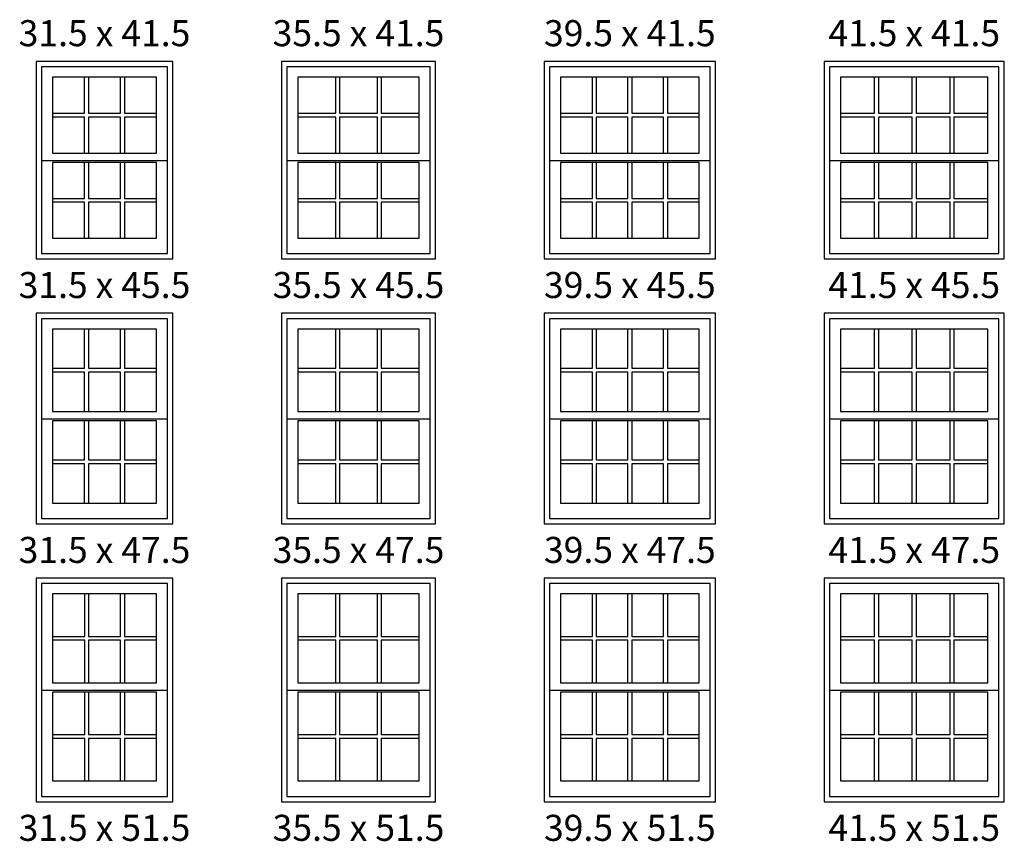
# Model space of a CAD drawing. Units: inches. Extents: x 7932 to 12656, y 234 to 8785.
# Drawn here: x 10273 to 12555, y 4711 to 6615 of the extents above; entities that cross this region are included whole.
import ezdxf

# ---------------------------------------------------------------- set-up
doc = ezdxf.new("R2010")
doc.units = ezdxf.units.IN
doc.header["$MEASUREMENT"] = 0
for name, color, linetype in [('ZP-ANNO-TEXT', 255, 'Continuous'), ('ZP-ELEV-FROS', 24, 'Continuous'), ('ZP-ELEV-GLAS-VISB', 175, 'Continuous'), ('ZP-ELEV-GRLT', 83, 'Continuous'), ('ZP-ELEV-SAOS', 52, 'Continuous')]:
    doc.layers.add(name, color=color, linetype=linetype)
doc.styles.get("Standard").update_dxf_attribs({"font": 'arial.ttf'})

# ---------------------------------------------------------------- blocks, each defined once
blk = doc.blocks.new('Elev AS DH HiG 41.5 ~ 45.5 T')
at = {"layer": 'ZP-ELEV-FROS', "flags": 128}
blk.add_lwpolyline([(41.5, 45.5), (0, 45.5), (0, 0), (41.5, 0)], close=True, dxfattribs=at)
at = {"layer": 'ZP-ELEV-GLAS-VISB', "flags": 128}
for points in [[(37.703, 41.8646), (3.797, 41.8646), (3.797, 24.40042), (37.703, 24.40042)], [(37.703, 22.25917), (3.797, 22.25917), (3.797, 4.795), (37.703, 4.795)]]:
    blk.add_lwpolyline(points, close=True, dxfattribs=at)
at = {"layer": 'ZP-ELEV-GRLT'}
for p, q in [((11.6165, 41.8646), (3.797, 41.8646)), ((3.797, 41.8646), (3.797, 33.57052)), ((11.6165, 33.57052), (11.6165, 41.8646)), ((20.312, 41.8646), (12.4925, 41.8646)), ((12.4925, 41.8646), (12.4925, 33.57052)), ((20.312, 33.57052), (20.312, 41.8646)), ((29.0075, 41.8646), (21.188, 41.8646)), ((21.188, 41.8646), (21.188, 33.57052)), ((29.0075, 33.57052), (29.0075, 41.8646)), ((37.703, 41.8646), (29.8835, 41.8646)), ((29.8835, 41.8646), (29.8835, 33.57052)), ((37.703, 33.57052), (37.703, 41.8646)), ((3.797, 33.57052), (11.6165, 33.57052)), ((11.6165, 32.69452), (3.797, 32.69452)), ((3.797, 32.69452), (3.797, 24.40042)), ((11.6165, 24.40042), (11.6165, 32.69452)), ((12.4925, 33.57052), (20.312, 33.57052)), ((20.312, 32.69452), (12.4925, 32.69452)), ((12.4925, 32.69452), (12.4925, 24.40042)), ((20.312, 24.40042), (20.312, 32.69452)), ((21.188, 33.57052), (29.0075, 33.57052)), ((29.0075, 32.69452), (21.188, 32.69452)), ((21.188, 32.69452), (21.188, 24.40042)), ((29.0075, 24.40042), (29.0075, 32.69452)), ((29.8835, 33.57052), (37.703, 33.57052)), ((37.703, 32.69452), (29.8835, 32.69452)), ((29.8835, 32.69452), (29.8835, 24.40042)), ((37.703, 24.40042), (37.703, 32.69452)), ((3.797, 24.40042), (11.6165, 24.40042)), ((12.4925, 24.40042), (20.312, 24.40042)), ((21.188, 24.40042), (29.0075, 24.40042)), ((29.8835, 24.40042), (37.703, 24.40042)), ((11.6165, 22.25917), (3.797, 22.25917)), ((3.797, 22.25917), (3.797, 13.96509)), ((11.6165, 13.96509), (11.6165, 22.25917)), ((20.312, 22.25917), (12.4925, 22.25917)), ((12.4925, 22.25917), (12.4925, 13.96509)), ((20.312, 13.96509), (20.312, 22.25917)), ((29.0075, 22.25917), (21.188, 22.25917)), ((21.188, 22.25917), (21.188, 13.96509)), ((29.0075, 13.96509), (29.0075, 22.25917)), ((37.703, 22.25917), (29.8835, 22.25917)), ((29.8835, 22.25917), (29.8835, 13.96509)), ((37.703, 13.96509), (37.703, 22.25917)), ((3.797, 13.96509), (11.6165, 13.96509)), ((12.4925, 13.96509), (20.312, 13.96509)), ((21.188, 13.96509), (29.0075, 13.96509)), ((29.8835, 13.96509), (37.703, 13.96509)), ((11.6165, 13.08909), (3.797, 13.08909)), ((3.797, 13.08909), (3.797, 4.795)), ((11.6165, 4.795), (11.6165, 13.08909)), ((20.312, 13.08909), (12.4925, 13.08909)), ((12.4925, 13.08909), (12.4925, 4.795)), ((20.312, 4.795), (20.312, 13.08909)), ((29.0075, 13.08909), (21.188, 13.08909)), ((21.188, 13.08909), (21.188, 4.795)), ((29.0075, 4.795), (29.0075, 13.08909)), ((37.703, 13.08909), (29.8835, 13.08909)), ((29.8835, 13.08909), (29.8835, 4.795)), ((37.703, 4.795), (37.703, 13.08909)), ((3.797, 4.795), (11.6165, 4.795)), ((12.4925, 4.795), (20.312, 4.795)), ((21.188, 4.795), (29.0075, 4.795)), ((29.8835, 4.795), (37.703, 4.795))]:
    blk.add_line(p, q, dxfattribs=at)
at = {"layer": 'ZP-ELEV-SAOS'}
blk.add_line((40.25, 22.60247), (1.25, 22.60247), dxfattribs=at)
at = {"layer": 'ZP-ELEV-SAOS', "flags": 128}
blk.add_lwpolyline([(40.25, 44.25), (1.25, 44.25), (1.25, 1.25), (40.25, 1.25)], close=True, dxfattribs=at)
blk = doc.blocks.new('Elev AS DH HiG 39.5 ~ 45.5 T')
at = {"layer": 'ZP-ELEV-FROS', "flags": 128}
blk.add_lwpolyline([(39.5, 45.5), (0, 45.5), (0, 0), (39.5, 0)], close=True, dxfattribs=at)
at = {"layer": 'ZP-ELEV-GLAS-VISB', "flags": 128}
for points in [[(35.7, 41.86), (3.8, 41.86), (3.8, 24.4), (35.7, 24.4)], [(35.7, 22.26), (3.8, 22.26), (3.8, 4.79), (35.7, 4.79)]]:
    blk.add_lwpolyline(points, close=True, dxfattribs=at)
at = {"layer": 'ZP-ELEV-GRLT'}
for p, q in [((11.12, 41.86), (3.8, 41.86)), ((3.8, 41.86), (3.8, 33.57)), ((11.12, 33.57), (11.12, 41.86)), ((19.31, 41.86), (11.99, 41.86)), ((11.99, 41.86), (11.99, 33.57)), ((19.31, 33.57), (19.31, 41.86)), ((27.51, 41.86), (20.19, 41.86)), ((20.19, 41.86), (20.19, 33.57)), ((27.51, 33.57), (27.51, 41.86)), ((35.7, 41.86), (28.38, 41.86)), ((28.38, 41.86), (28.38, 33.57)), ((35.7, 33.57), (35.7, 41.86)), ((3.8, 33.57), (11.12, 33.57)), ((11.12, 32.69), (3.8, 32.69)), ((3.8, 32.69), (3.8, 24.4)), ((11.12, 24.4), (11.12, 32.69)), ((11.99, 33.57), (19.31, 33.57)), ((19.31, 32.69), (11.99, 32.69)), ((11.99, 32.69), (11.99, 24.4)), ((19.31, 24.4), (19.31, 32.69)), ((20.19, 33.57), (27.51, 33.57)), ((27.51, 32.69), (20.19, 32.69)), ((20.19, 32.69), (20.19, 24.4)), ((27.51, 24.4), (27.51, 32.69)), ((28.38, 33.57), (35.7, 33.57)), ((35.7, 32.69), (28.38, 32.69)), ((28.38, 32.69), (28.38, 24.4)), ((35.7, 24.4), (35.7, 32.69)), ((3.8, 24.4), (11.12, 24.4)), ((11.99, 24.4), (19.31, 24.4)), ((20.19, 24.4), (27.51, 24.4)), ((28.38, 24.4), (35.7, 24.4)), ((11.12, 22.26), (3.8, 22.26)), ((3.8, 22.26), (3.8, 13.97)), ((11.12, 13.97), (11.12, 22.26)), ((19.31, 22.26), (11.99, 22.26)), ((11.99, 22.26), (11.99, 13.97)), ((19.31, 13.97), (19.31, 22.26)), ((27.51, 22.26), (20.19, 22.26)), ((20.19, 22.26), (20.19, 13.97)), ((27.51, 13.97), (27.51, 22.26)), ((35.7, 22.26), (28.38, 22.26)), ((28.38, 22.26), (28.38, 13.97)), ((35.7, 13.97), (35.7, 22.26)), ((3.8, 13.97), (11.12, 13.97)), ((11.99, 13.97), (19.31, 13.97)), ((20.19, 13.97), (27.51, 13.97)), ((28.38, 13.97), (35.7, 13.97)), ((11.12, 13.09), (3.8, 13.09)), ((3.8, 13.09), (3.8, 4.79)), ((11.12, 4.79), (11.12, 13.09)), ((19.31, 13.09), (11.99, 13.09)), ((11.99, 13.09), (11.99, 4.79)), ((19.31, 4.79), (19.31, 13.09)), ((27.51, 13.09), (20.19, 13.09)), ((20.19, 13.09), (20.19, 4.79)), ((27.51, 4.79), (27.51, 13.09)), ((35.7, 13.09), (28.38, 13.09)), ((28.38, 13.09), (28.38, 4.79)), ((35.7, 4.79), (35.7, 13.09)), ((3.8, 4.79), (11.12, 4.79)), ((11.99, 4.79), (19.31, 4.79)), ((20.19, 4.79), (27.51, 4.79)), ((28.38, 4.79), (35.7, 4.79))]:
    blk.add_line(p, q, dxfattribs=at)
at = {"layer": 'ZP-ELEV-SAOS'}
blk.add_line((38.25, 22.6), (1.25, 22.6), dxfattribs=at)
at = {"layer": 'ZP-ELEV-SAOS', "flags": 128}
blk.add_lwpolyline([(38.25, 44.25), (1.25, 44.25), (1.25, 1.25), (38.25, 1.25)], close=True, dxfattribs=at)
blk = doc.blocks.new('Elev AS DH HiG 35.5 ~ 45.5 T')
at = {"layer": 'ZP-ELEV-FROS', "flags": 128}
blk.add_lwpolyline([(35.5, 45.5), (0, 45.5), (0, 0), (35.5, 0)], close=True, dxfattribs=at)
at = {"layer": 'ZP-ELEV-GLAS-VISB', "flags": 128}
for points in [[(31.7, 41.86), (3.8, 41.86), (3.8, 24.4), (31.7, 24.4)], [(31.7, 22.26), (3.8, 22.26), (3.8, 4.79), (31.7, 4.79)]]:
    blk.add_lwpolyline(points, close=True, dxfattribs=at)
at = {"layer": 'ZP-ELEV-GRLT'}
for p, q in [((12.51, 41.86), (3.8, 41.86)), ((3.8, 41.86), (3.8, 33.57)), ((12.51, 33.57), (12.51, 41.86)), ((22.11, 41.86), (13.39, 41.86)), ((13.39, 41.86), (13.39, 33.57)), ((22.11, 33.57), (22.11, 41.86)), ((31.7, 41.86), (22.98, 41.86)), ((22.98, 41.86), (22.98, 33.57)), ((31.7, 33.57), (31.7, 41.86)), ((3.8, 33.57), (12.51, 33.57)), ((12.51, 32.69), (3.8, 32.69)), ((3.8, 32.69), (3.8, 24.4)), ((12.51, 24.4), (12.51, 32.69)), ((13.39, 33.57), (22.11, 33.57)), ((22.11, 32.69), (13.39, 32.69)), ((13.39, 32.69), (13.39, 24.4)), ((22.11, 24.4), (22.11, 32.69)), ((22.98, 33.57), (31.7, 33.57)), ((31.7, 32.69), (22.98, 32.69)), ((22.98, 32.69), (22.98, 24.4)), ((31.7, 24.4), (31.7, 32.69)), ((3.8, 24.4), (12.51, 24.4)), ((13.39, 24.4), (22.11, 24.4)), ((22.98, 24.4), (31.7, 24.4)), ((12.51, 22.26), (3.8, 22.26)), ((3.8, 22.26), (3.8, 13.97)), ((12.51, 13.97), (12.51, 22.26)), ((22.11, 22.26), (13.39, 22.26)), ((13.39, 22.26), (13.39, 13.97)), ((22.11, 13.97), (22.11, 22.26)), ((31.7, 22.26), (22.98, 22.26)), ((22.98, 22.26), (22.98, 13.97)), ((31.7, 13.97), (31.7, 22.26)), ((3.8, 13.97), (12.51, 13.97)), ((13.39, 13.97), (22.11, 13.97)), ((22.98, 13.97), (31.7, 13.97)), ((12.51, 13.09), (3.8, 13.09)), ((3.8, 13.09), (3.8, 4.79)), ((12.51, 4.79), (12.51, 13.09)), ((22.11, 13.09), (13.39, 13.09)), ((13.39, 13.09), (13.39, 4.79)), ((22.11, 4.79), (22.11, 13.09)), ((31.7, 13.09), (22.98, 13.09)), ((22.98, 13.09), (22.98, 4.79)), ((31.7, 4.79), (31.7, 13.09)), ((3.8, 4.79), (12.51, 4.79)), ((13.39, 4.79), (22.11, 4.79)), ((22.98, 4.79), (31.7, 4.79))]:
    blk.add_line(p, q, dxfattribs=at)
at = {"layer": 'ZP-ELEV-SAOS'}
blk.add_line((34.25, 22.6), (1.25, 22.6), dxfattribs=at)
at = {"layer": 'ZP-ELEV-SAOS', "flags": 128}
blk.add_lwpolyline([(34.25, 44.25), (1.25, 44.25), (1.25, 1.25), (34.25, 1.25)], close=True, dxfattribs=at)
blk = doc.blocks.new('Elev AS DH HiG 31.5 ~ 45.5 T')
at = {"layer": 'ZP-ELEV-FROS', "flags": 128}
blk.add_lwpolyline([(31.5, 45.5), (0, 45.5), (0, 0), (31.5, 0)], close=True, dxfattribs=at)
at = {"layer": 'ZP-ELEV-GLAS-VISB', "flags": 128}
for points in [[(27.7, 41.86), (3.8, 41.86), (3.8, 24.4), (27.7, 24.4)], [(27.7, 22.26), (3.8, 22.26), (3.8, 4.79), (27.7, 4.79)]]:
    blk.add_lwpolyline(points, close=True, dxfattribs=at)
at = {"layer": 'ZP-ELEV-GRLT'}
for p, q in [((11.18, 41.86), (3.8, 41.86)), ((3.8, 41.86), (3.8, 33.57)), ((11.18, 33.57), (11.18, 41.86)), ((19.44, 41.86), (12.06, 41.86)), ((12.06, 41.86), (12.06, 33.57)), ((19.44, 33.57), (19.44, 41.86)), ((27.7, 41.86), (20.32, 41.86)), ((20.32, 41.86), (20.32, 33.57)), ((27.7, 33.57), (27.7, 41.86)), ((3.8, 33.57), (11.18, 33.57)), ((11.18, 32.69), (3.8, 32.69)), ((3.8, 32.69), (3.8, 24.4)), ((11.18, 24.4), (11.18, 32.69)), ((12.06, 33.57), (19.44, 33.57)), ((19.44, 32.69), (12.06, 32.69)), ((12.06, 32.69), (12.06, 24.4)), ((19.44, 24.4), (19.44, 32.69)), ((20.32, 33.57), (27.7, 33.57)), ((27.7, 32.69), (20.32, 32.69)), ((20.32, 32.69), (20.32, 24.4)), ((27.7, 24.4), (27.7, 32.69)), ((3.8, 24.4), (11.18, 24.4)), ((12.06, 24.4), (19.44, 24.4)), ((20.32, 24.4), (27.7, 24.4)), ((11.18, 22.26), (3.8, 22.26)), ((3.8, 22.26), (3.8, 13.97)), ((11.18, 13.97), (11.18, 22.26)), ((19.44, 22.26), (12.06, 22.26)), ((12.06, 22.26), (12.06, 13.97)), ((19.44, 13.97), (19.44, 22.26)), ((27.7, 22.26), (20.32, 22.26)), ((20.32, 22.26), (20.32, 13.97)), ((27.7, 13.97), (27.7, 22.26)), ((3.8, 13.97), (11.18, 13.97)), ((12.06, 13.97), (19.44, 13.97)), ((20.32, 13.97), (27.7, 13.97)), ((11.18, 13.09), (3.8, 13.09)), ((3.8, 13.09), (3.8, 4.79)), ((11.18, 4.79), (11.18, 13.09)), ((19.44, 13.09), (12.06, 13.09)), ((12.06, 13.09), (12.06, 4.79)), ((19.44, 4.79), (19.44, 13.09)), ((27.7, 13.09), (20.32, 13.09)), ((20.32, 13.09), (20.32, 4.79)), ((27.7, 4.79), (27.7, 13.09)), ((3.8, 4.79), (11.18, 4.79)), ((12.06, 4.79), (19.44, 4.79)), ((20.32, 4.79), (27.7, 4.79))]:
    blk.add_line(p, q, dxfattribs=at)
at = {"layer": 'ZP-ELEV-SAOS'}
blk.add_line((30.25, 22.6), (1.25, 22.6), dxfattribs=at)
at = {"layer": 'ZP-ELEV-SAOS', "flags": 128}
blk.add_lwpolyline([(30.25, 44.25), (1.25, 44.25), (1.25, 1.25), (30.25, 1.25)], close=True, dxfattribs=at)
blk = doc.blocks.new('Elev AS DH HiG 31.5 ~ 47.5 T')
at = {"layer": 'ZP-ELEV-FROS', "flags": 128}
blk.add_lwpolyline([(31.5, 48.5), (0, 48.5), (0, 0), (31.5, 0)], close=True, dxfattribs=at)
at = {"layer": 'ZP-ELEV-GLAS-VISB', "flags": 128}
for points in [[(27.7, 44.86), (3.8, 44.86), (3.8, 25.9), (27.7, 25.9)], [(27.7, 23.76), (3.8, 23.76), (3.8, 4.79), (27.7, 4.79)]]:
    blk.add_lwpolyline(points, close=True, dxfattribs=at)
at = {"layer": 'ZP-ELEV-GRLT'}
for p, q in [((11.18, 44.86), (3.8, 44.86)), ((3.8, 44.86), (3.8, 35.82)), ((11.18, 35.82), (11.18, 44.86)), ((19.44, 44.86), (12.06, 44.86)), ((12.06, 44.86), (12.06, 35.82)), ((19.44, 35.82), (19.44, 44.86)), ((27.7, 44.86), (20.32, 44.86)), ((20.32, 44.86), (20.32, 35.82)), ((27.7, 35.82), (27.7, 44.86)), ((3.8, 35.82), (11.18, 35.82)), ((11.18, 34.94), (3.8, 34.94)), ((3.8, 34.94), (3.8, 25.9)), ((11.18, 25.9), (11.18, 34.94)), ((12.06, 35.82), (19.44, 35.82)), ((19.44, 34.94), (12.06, 34.94)), ((12.06, 34.94), (12.06, 25.9)), ((19.44, 25.9), (19.44, 34.94)), ((20.32, 35.82), (27.7, 35.82)), ((27.7, 34.94), (20.32, 34.94)), ((20.32, 34.94), (20.32, 25.9)), ((27.7, 25.9), (27.7, 34.94)), ((3.8, 25.9), (11.18, 25.9)), ((12.06, 25.9), (19.44, 25.9)), ((20.32, 25.9), (27.7, 25.9)), ((11.18, 23.76), (3.8, 23.76)), ((3.8, 23.76), (3.8, 14.72)), ((11.18, 14.72), (11.18, 23.76)), ((19.44, 23.76), (12.06, 23.76)), ((12.06, 23.76), (12.06, 14.72)), ((19.44, 14.72), (19.44, 23.76)), ((27.7, 23.76), (20.32, 23.76)), ((20.32, 23.76), (20.32, 14.72)), ((27.7, 14.72), (27.7, 23.76)), ((3.8, 14.72), (11.18, 14.72)), ((11.18, 13.84), (3.8, 13.84)), ((3.8, 13.84), (3.8, 4.79)), ((11.18, 4.79), (11.18, 13.84)), ((12.06, 14.72), (19.44, 14.72)), ((19.44, 13.84), (12.06, 13.84)), ((12.06, 13.84), (12.06, 4.79)), ((19.44, 4.79), (19.44, 13.84)), ((20.32, 14.72), (27.7, 14.72)), ((27.7, 13.84), (20.32, 13.84)), ((20.32, 13.84), (20.32, 4.79)), ((27.7, 4.79), (27.7, 13.84)), ((3.8, 4.79), (11.18, 4.79)), ((12.06, 4.79), (19.44, 4.79)), ((20.32, 4.79), (27.7, 4.79))]:
    blk.add_line(p, q, dxfattribs=at)
at = {"layer": 'ZP-ELEV-SAOS'}
blk.add_line((30.25, 24.1), (1.25, 24.1), dxfattribs=at)
at = {"layer": 'ZP-ELEV-SAOS', "flags": 128}
blk.add_lwpolyline([(30.25, 47.25), (1.25, 47.25), (1.25, 1.25), (30.25, 1.25)], close=True, dxfattribs=at)
blk = doc.blocks.new('Elev AS DH HiG 35.5 ~ 47.5 T')
at = {"layer": 'ZP-ELEV-FROS', "flags": 128}
blk.add_lwpolyline([(35.5, 48.5), (0, 48.5), (0, 0), (35.5, 0)], close=True, dxfattribs=at)
at = {"layer": 'ZP-ELEV-GLAS-VISB', "flags": 128}
for points in [[(31.7, 44.86), (3.8, 44.86), (3.8, 25.9), (31.7, 25.9)], [(31.7, 23.76), (3.8, 23.76), (3.8, 4.79), (31.7, 4.79)]]:
    blk.add_lwpolyline(points, close=True, dxfattribs=at)
at = {"layer": 'ZP-ELEV-GRLT'}
for p, q in [((12.51, 44.86), (3.8, 44.86)), ((3.8, 44.86), (3.8, 35.82)), ((12.51, 35.82), (12.51, 44.86)), ((22.11, 44.86), (13.39, 44.86)), ((13.39, 44.86), (13.39, 35.82)), ((22.11, 35.82), (22.11, 44.86)), ((31.7, 44.86), (22.98, 44.86)), ((22.98, 44.86), (22.98, 35.82)), ((31.7, 35.82), (31.7, 44.86)), ((3.8, 35.82), (12.51, 35.82)), ((12.51, 34.94), (3.8, 34.94)), ((3.8, 34.94), (3.8, 25.9)), ((12.51, 25.9), (12.51, 34.94)), ((13.39, 35.82), (22.11, 35.82)), ((22.11, 34.94), (13.39, 34.94)), ((13.39, 34.94), (13.39, 25.9)), ((22.11, 25.9), (22.11, 34.94)), ((22.98, 35.82), (31.7, 35.82)), ((31.7, 34.94), (22.98, 34.94)), ((22.98, 34.94), (22.98, 25.9)), ((31.7, 25.9), (31.7, 34.94)), ((3.8, 25.9), (12.51, 25.9)), ((13.39, 25.9), (22.11, 25.9)), ((22.98, 25.9), (31.7, 25.9)), ((12.51, 23.76), (3.8, 23.76)), ((3.8, 23.76), (3.8, 14.72)), ((12.51, 14.72), (12.51, 23.76)), ((22.11, 23.76), (13.39, 23.76)), ((13.39, 23.76), (13.39, 14.72)), ((22.11, 14.72), (22.11, 23.76)), ((31.7, 23.76), (22.98, 23.76)), ((22.98, 23.76), (22.98, 14.72)), ((31.7, 14.72), (31.7, 23.76)), ((3.8, 14.72), (12.51, 14.72)), ((12.51, 13.84), (3.8, 13.84)), ((3.8, 13.84), (3.8, 4.79)), ((12.51, 4.79), (12.51, 13.84)), ((13.39, 14.72), (22.11, 14.72)), ((22.11, 13.84), (13.39, 13.84)), ((13.39, 13.84), (13.39, 4.79)), ((22.11, 4.79), (22.11, 13.84)), ((22.98, 14.72), (31.7, 14.72)), ((31.7, 13.84), (22.98, 13.84)), ((22.98, 13.84), (22.98, 4.79)), ((31.7, 4.79), (31.7, 13.84)), ((3.8, 4.79), (12.51, 4.79)), ((13.39, 4.79), (22.11, 4.79)), ((22.98, 4.79), (31.7, 4.79))]:
    blk.add_line(p, q, dxfattribs=at)
at = {"layer": 'ZP-ELEV-SAOS'}
blk.add_line((34.25, 24.1), (1.25, 24.1), dxfattribs=at)
at = {"layer": 'ZP-ELEV-SAOS', "flags": 128}
blk.add_lwpolyline([(34.25, 47.25), (1.25, 47.25), (1.25, 1.25), (34.25, 1.25)], close=True, dxfattribs=at)
blk = doc.blocks.new('Elev AS DH HiG 39.5 ~ 47.5 T')
at = {"layer": 'ZP-ELEV-FROS', "flags": 128}
blk.add_lwpolyline([(39.5, 48.5), (0, 48.5), (0, 0), (39.5, 0)], close=True, dxfattribs=at)
at = {"layer": 'ZP-ELEV-GLAS-VISB', "flags": 128}
for points in [[(35.7, 44.86), (3.8, 44.86), (3.8, 25.9), (35.7, 25.9)], [(35.7, 23.76), (3.8, 23.76), (3.8, 4.79), (35.7, 4.79)]]:
    blk.add_lwpolyline(points, close=True, dxfattribs=at)
at = {"layer": 'ZP-ELEV-GRLT'}
for p, q in [((11.12, 44.86), (3.8, 44.86)), ((3.8, 44.86), (3.8, 35.82)), ((11.12, 35.82), (11.12, 44.86)), ((19.31, 44.86), (11.99, 44.86)), ((11.99, 44.86), (11.99, 35.82)), ((19.31, 35.82), (19.31, 44.86)), ((27.51, 44.86), (20.19, 44.86)), ((20.19, 44.86), (20.19, 35.82)), ((27.51, 35.82), (27.51, 44.86)), ((35.7, 44.86), (28.38, 44.86)), ((28.38, 44.86), (28.38, 35.82)), ((35.7, 35.82), (35.7, 44.86)), ((3.8, 35.82), (11.12, 35.82)), ((11.12, 34.94), (3.8, 34.94)), ((3.8, 34.94), (3.8, 25.9)), ((11.12, 25.9), (11.12, 34.94)), ((11.99, 35.82), (19.31, 35.82)), ((19.31, 34.94), (11.99, 34.94)), ((11.99, 34.94), (11.99, 25.9)), ((19.31, 25.9), (19.31, 34.94)), ((20.19, 35.82), (27.51, 35.82)), ((27.51, 34.94), (20.19, 34.94)), ((20.19, 34.94), (20.19, 25.9)), ((27.51, 25.9), (27.51, 34.94)), ((28.38, 35.82), (35.7, 35.82)), ((35.7, 34.94), (28.38, 34.94)), ((28.38, 34.94), (28.38, 25.9)), ((35.7, 25.9), (35.7, 34.94)), ((3.8, 25.9), (11.12, 25.9)), ((11.99, 25.9), (19.31, 25.9)), ((20.19, 25.9), (27.51, 25.9)), ((28.38, 25.9), (35.7, 25.9)), ((11.12, 23.76), (3.8, 23.76)), ((3.8, 23.76), (3.8, 14.72)), ((11.12, 14.72), (11.12, 23.76)), ((19.31, 23.76), (11.99, 23.76)), ((11.99, 23.76), (11.99, 14.72)), ((19.31, 14.72), (19.31, 23.76)), ((27.51, 23.76), (20.19, 23.76)), ((20.19, 23.76), (20.19, 14.72)), ((27.51, 14.72), (27.51, 23.76)), ((35.7, 23.76), (28.38, 23.76)), ((28.38, 23.76), (28.38, 14.72)), ((35.7, 14.72), (35.7, 23.76)), ((3.8, 14.72), (11.12, 14.72)), ((11.12, 13.84), (3.8, 13.84)), ((3.8, 13.84), (3.8, 4.79)), ((11.12, 4.79), (11.12, 13.84)), ((11.99, 14.72), (19.31, 14.72)), ((19.31, 13.84), (11.99, 13.84)), ((11.99, 13.84), (11.99, 4.79)), ((19.31, 4.79), (19.31, 13.84)), ((20.19, 14.72), (27.51, 14.72)), ((27.51, 13.84), (20.19, 13.84)), ((20.19, 13.84), (20.19, 4.79)), ((27.51, 4.79), (27.51, 13.84)), ((28.38, 14.72), (35.7, 14.72)), ((35.7, 13.84), (28.38, 13.84)), ((28.38, 13.84), (28.38, 4.79)), ((35.7, 4.79), (35.7, 13.84)), ((3.8, 4.79), (11.12, 4.79)), ((11.99, 4.79), (19.31, 4.79)), ((20.19, 4.79), (27.51, 4.79)), ((28.38, 4.79), (35.7, 4.79))]:
    blk.add_line(p, q, dxfattribs=at)
at = {"layer": 'ZP-ELEV-SAOS'}
blk.add_line((38.25, 24.1), (1.25, 24.1), dxfattribs=at)
at = {"layer": 'ZP-ELEV-SAOS', "flags": 128}
blk.add_lwpolyline([(38.25, 47.25), (1.25, 47.25), (1.25, 1.25), (38.25, 1.25)], close=True, dxfattribs=at)
blk = doc.blocks.new('Elev AS DH HiG 41.5 ~ 47.5 T')
at = {"layer": 'ZP-ELEV-FROS', "flags": 128}
blk.add_lwpolyline([(41.5, 48.5), (0, 48.5), (0, 0), (41.5, 0)], close=True, dxfattribs=at)
at = {"layer": 'ZP-ELEV-GLAS-VISB', "flags": 128}
for points in [[(37.703, 44.8646), (3.797, 44.8646), (3.797, 25.90042), (37.703, 25.90042)], [(37.703, 23.75917), (3.797, 23.75917), (3.797, 4.795), (37.703, 4.795)]]:
    blk.add_lwpolyline(points, close=True, dxfattribs=at)
at = {"layer": 'ZP-ELEV-GRLT'}
for p, q in [((11.6165, 44.8646), (3.797, 44.8646)), ((3.797, 44.8646), (3.797, 35.82052)), ((11.6165, 35.82052), (11.6165, 44.8646)), ((20.312, 44.8646), (12.4925, 44.8646)), ((12.4925, 44.8646), (12.4925, 35.82052)), ((20.312, 35.82052), (20.312, 44.8646)), ((29.0075, 44.8646), (21.188, 44.8646)), ((21.188, 44.8646), (21.188, 35.82052)), ((29.0075, 35.82052), (29.0075, 44.8646)), ((37.703, 44.8646), (29.8835, 44.8646)), ((29.8835, 44.8646), (29.8835, 35.82052)), ((37.703, 35.82052), (37.703, 44.8646)), ((3.797, 35.82052), (11.6165, 35.82052)), ((11.6165, 34.94452), (3.797, 34.94452)), ((3.797, 34.94452), (3.797, 25.90042)), ((11.6165, 25.90042), (11.6165, 34.94452)), ((12.4925, 35.82052), (20.312, 35.82052)), ((20.312, 34.94452), (12.4925, 34.94452)), ((12.4925, 34.94452), (12.4925, 25.90042)), ((20.312, 25.90042), (20.312, 34.94452)), ((21.188, 35.82052), (29.0075, 35.82052)), ((29.0075, 34.94452), (21.188, 34.94452)), ((21.188, 34.94452), (21.188, 25.90042)), ((29.0075, 25.90042), (29.0075, 34.94452)), ((29.8835, 35.82052), (37.703, 35.82052)), ((37.703, 34.94452), (29.8835, 34.94452)), ((29.8835, 34.94452), (29.8835, 25.90042)), ((37.703, 25.90042), (37.703, 34.94452)), ((3.797, 25.90042), (11.6165, 25.90042)), ((12.4925, 25.90042), (20.312, 25.90042)), ((21.188, 25.90042), (29.0075, 25.90042)), ((29.8835, 25.90042), (37.703, 25.90042)), ((11.6165, 23.75917), (3.797, 23.75917)), ((3.797, 23.75917), (3.797, 14.71509)), ((11.6165, 14.71509), (11.6165, 23.75917)), ((20.312, 23.75917), (12.4925, 23.75917)), ((12.4925, 23.75917), (12.4925, 14.71509)), ((20.312, 14.71509), (20.312, 23.75917)), ((29.0075, 23.75917), (21.188, 23.75917)), ((21.188, 23.75917), (21.188, 14.71509)), ((29.0075, 14.71509), (29.0075, 23.75917)), ((37.703, 23.75917), (29.8835, 23.75917)), ((29.8835, 23.75917), (29.8835, 14.71509)), ((37.703, 14.71509), (37.703, 23.75917)), ((3.797, 14.71509), (11.6165, 14.71509)), ((11.6165, 13.83909), (3.797, 13.83909)), ((3.797, 13.83909), (3.797, 4.795)), ((11.6165, 4.795), (11.6165, 13.83909)), ((12.4925, 14.71509), (20.312, 14.71509)), ((20.312, 13.83909), (12.4925, 13.83909)), ((12.4925, 13.83909), (12.4925, 4.795)), ((20.312, 4.795), (20.312, 13.83909)), ((21.188, 14.71509), (29.0075, 14.71509)), ((29.0075, 13.83909), (21.188, 13.83909)), ((21.188, 13.83909), (21.188, 4.795)), ((29.0075, 4.795), (29.0075, 13.83909)), ((29.8835, 14.71509), (37.703, 14.71509)), ((37.703, 13.83909), (29.8835, 13.83909)), ((29.8835, 13.83909), (29.8835, 4.795)), ((37.703, 4.795), (37.703, 13.83909)), ((3.797, 4.795), (11.6165, 4.795)), ((12.4925, 4.795), (20.312, 4.795)), ((21.188, 4.795), (29.0075, 4.795)), ((29.8835, 4.795), (37.703, 4.795))]:
    blk.add_line(p, q, dxfattribs=at)
at = {"layer": 'ZP-ELEV-SAOS'}
blk.add_line((40.25, 24.10247), (1.25, 24.10247), dxfattribs=at)
at = {"layer": 'ZP-ELEV-SAOS', "flags": 128}
blk.add_lwpolyline([(40.25, 47.25), (1.25, 47.25), (1.25, 1.25), (40.25, 1.25)], close=True, dxfattribs=at)
blk = doc.blocks.new('Elev AS DH HiG 41.5 ~ 51.5 T')
at = {"layer": 'ZP-ELEV-FROS', "flags": 128}
blk.add_lwpolyline([(41.5, 51.5), (0, 51.5), (0, 0), (41.5, 0)], close=True, dxfattribs=at)
at = {"layer": 'ZP-ELEV-GLAS-VISB', "flags": 128}
for points in [[(37.703, 47.8646), (3.797, 47.8646), (3.797, 27.40042), (37.703, 27.40042)], [(37.703, 25.25917), (3.797, 25.25917), (3.797, 4.795), (37.703, 4.795)]]:
    blk.add_lwpolyline(points, close=True, dxfattribs=at)
at = {"layer": 'ZP-ELEV-GRLT'}
for p, q in [((11.6165, 47.8646), (3.797, 47.8646)), ((3.797, 47.8646), (3.797, 38.07052)), ((11.6165, 38.07052), (11.6165, 47.8646)), ((20.312, 47.8646), (12.4925, 47.8646)), ((12.4925, 47.8646), (12.4925, 38.07052)), ((20.312, 38.07052), (20.312, 47.8646)), ((29.0075, 47.8646), (21.188, 47.8646)), ((21.188, 47.8646), (21.188, 38.07052)), ((29.0075, 38.07052), (29.0075, 47.8646)), ((37.703, 47.8646), (29.8835, 47.8646)), ((29.8835, 47.8646), (29.8835, 38.07052)), ((37.703, 38.07052), (37.703, 47.8646)), ((3.797, 38.07052), (11.6165, 38.07052)), ((11.6165, 37.19452), (3.797, 37.19452)), ((3.797, 37.19452), (3.797, 27.40042)), ((11.6165, 27.40042), (11.6165, 37.19452)), ((12.4925, 38.07052), (20.312, 38.07052)), ((20.312, 37.19452), (12.4925, 37.19452)), ((12.4925, 37.19452), (12.4925, 27.40042)), ((20.312, 27.40042), (20.312, 37.19452)), ((21.188, 38.07052), (29.0075, 38.07052)), ((29.0075, 37.19452), (21.188, 37.19452)), ((21.188, 37.19452), (21.188, 27.40042)), ((29.0075, 27.40042), (29.0075, 37.19452)), ((29.8835, 38.07052), (37.703, 38.07052)), ((37.703, 37.19452), (29.8835, 37.19452)), ((29.8835, 37.19452), (29.8835, 27.40042)), ((37.703, 27.40042), (37.703, 37.19452)), ((3.797, 27.40042), (11.6165, 27.40042)), ((12.4925, 27.40042), (20.312, 27.40042)), ((21.188, 27.40042), (29.0075, 27.40042)), ((29.8835, 27.40042), (37.703, 27.40042)), ((11.6165, 25.25917), (3.797, 25.25917)), ((3.797, 25.25917), (3.797, 15.46509)), ((11.6165, 15.46509), (11.6165, 25.25917)), ((20.312, 25.25917), (12.4925, 25.25917)), ((12.4925, 25.25917), (12.4925, 15.46509)), ((20.312, 15.46509), (20.312, 25.25917)), ((29.0075, 25.25917), (21.188, 25.25917)), ((21.188, 25.25917), (21.188, 15.46509)), ((29.0075, 15.46509), (29.0075, 25.25917)), ((37.703, 25.25917), (29.8835, 25.25917)), ((29.8835, 25.25917), (29.8835, 15.46509)), ((37.703, 15.46509), (37.703, 25.25917)), ((3.797, 15.46509), (11.6165, 15.46509)), ((11.6165, 14.58909), (3.797, 14.58909)), ((3.797, 14.58909), (3.797, 4.795)), ((11.6165, 4.795), (11.6165, 14.58909)), ((12.4925, 15.46509), (20.312, 15.46509)), ((20.312, 14.58909), (12.4925, 14.58909)), ((12.4925, 14.58909), (12.4925, 4.795)), ((20.312, 4.795), (20.312, 14.58909)), ((21.188, 15.46509), (29.0075, 15.46509)), ((29.0075, 14.58909), (21.188, 14.58909)), ((21.188, 14.58909), (21.188, 4.795)), ((29.0075, 4.795), (29.0075, 14.58909)), ((29.8835, 15.46509), (37.703, 15.46509)), ((37.703, 14.58909), (29.8835, 14.58909)), ((29.8835, 14.58909), (29.8835, 4.795)), ((37.703, 4.795), (37.703, 14.58909)), ((3.797, 4.795), (11.6165, 4.795)), ((12.4925, 4.795), (20.312, 4.795)), ((21.188, 4.795), (29.0075, 4.795)), ((29.8835, 4.795), (37.703, 4.795))]:
    blk.add_line(p, q, dxfattribs=at)
at = {"layer": 'ZP-ELEV-SAOS'}
blk.add_line((40.25, 25.60247), (1.25, 25.60247), dxfattribs=at)
at = {"layer": 'ZP-ELEV-SAOS', "flags": 128}
blk.add_lwpolyline([(40.25, 50.25), (1.25, 50.25), (1.25, 1.25), (40.25, 1.25)], close=True, dxfattribs=at)
blk = doc.blocks.new('Elev AS DH HiG 39.5 ~ 51.5 T')
at = {"layer": 'ZP-ELEV-FROS', "flags": 128}
blk.add_lwpolyline([(39.5, 51.5), (0, 51.5), (0, 0), (39.5, 0)], close=True, dxfattribs=at)
at = {"layer": 'ZP-ELEV-GLAS-VISB', "flags": 128}
for points in [[(35.7, 47.86), (3.8, 47.86), (3.8, 27.4), (35.7, 27.4)], [(35.7, 25.26), (3.8, 25.26), (3.8, 4.8), (35.7, 4.8)]]:
    blk.add_lwpolyline(points, close=True, dxfattribs=at)
at = {"layer": 'ZP-ELEV-GRLT'}
for p, q in [((11.12, 47.86), (3.8, 47.86)), ((3.8, 47.86), (3.8, 38.07)), ((11.12, 38.07), (11.12, 47.86)), ((19.31, 47.86), (11.99, 47.86)), ((11.99, 47.86), (11.99, 38.07)), ((19.31, 38.07), (19.31, 47.86)), ((27.51, 47.86), (20.19, 47.86)), ((20.19, 47.86), (20.19, 38.07)), ((27.51, 38.07), (27.51, 47.86)), ((35.7, 47.86), (28.38, 47.86)), ((28.38, 47.86), (28.38, 38.07)), ((35.7, 38.07), (35.7, 47.86)), ((3.8, 38.07), (11.12, 38.07)), ((11.12, 37.19), (3.8, 37.19)), ((3.8, 37.19), (3.8, 27.4)), ((11.12, 27.4), (11.12, 37.19)), ((11.99, 38.07), (19.31, 38.07)), ((19.31, 37.19), (11.99, 37.19)), ((11.99, 37.19), (11.99, 27.4)), ((19.31, 27.4), (19.31, 37.19)), ((20.19, 38.07), (27.51, 38.07)), ((27.51, 37.19), (20.19, 37.19)), ((20.19, 37.19), (20.19, 27.4)), ((27.51, 27.4), (27.51, 37.19)), ((28.38, 38.07), (35.7, 38.07)), ((35.7, 37.19), (28.38, 37.19)), ((28.38, 37.19), (28.38, 27.4)), ((35.7, 27.4), (35.7, 37.19)), ((3.8, 27.4), (11.12, 27.4)), ((11.99, 27.4), (19.31, 27.4)), ((20.19, 27.4), (27.51, 27.4)), ((28.38, 27.4), (35.7, 27.4)), ((11.12, 25.26), (3.8, 25.26)), ((3.8, 25.26), (3.8, 15.47)), ((11.12, 15.47), (11.12, 25.26)), ((19.31, 25.26), (11.99, 25.26)), ((11.99, 25.26), (11.99, 15.47)), ((19.31, 15.47), (19.31, 25.26)), ((27.51, 25.26), (20.19, 25.26)), ((20.19, 25.26), (20.19, 15.47)), ((27.51, 15.47), (27.51, 25.26)), ((35.7, 25.26), (28.38, 25.26)), ((28.38, 25.26), (28.38, 15.47)), ((35.7, 15.47), (35.7, 25.26)), ((3.8, 15.47), (11.12, 15.47)), ((11.12, 14.59), (3.8, 14.59)), ((3.8, 14.59), (3.8, 4.8)), ((11.12, 4.8), (11.12, 14.59)), ((11.99, 15.47), (19.31, 15.47)), ((19.31, 14.59), (11.99, 14.59)), ((11.99, 14.59), (11.99, 4.8)), ((19.31, 4.8), (19.31, 14.59)), ((20.19, 15.47), (27.51, 15.47)), ((27.51, 14.59), (20.19, 14.59)), ((20.19, 14.59), (20.19, 4.8)), ((27.51, 4.8), (27.51, 14.59)), ((28.38, 15.47), (35.7, 15.47)), ((35.7, 14.59), (28.38, 14.59)), ((28.38, 14.59), (28.38, 4.8)), ((35.7, 4.8), (35.7, 14.59)), ((3.8, 4.8), (11.12, 4.8)), ((11.99, 4.8), (19.31, 4.8)), ((20.19, 4.8), (27.51, 4.8)), ((28.38, 4.8), (35.7, 4.8))]:
    blk.add_line(p, q, dxfattribs=at)
at = {"layer": 'ZP-ELEV-SAOS'}
blk.add_line((38.25, 25.6), (1.25, 25.6), dxfattribs=at)
at = {"layer": 'ZP-ELEV-SAOS', "flags": 128}
blk.add_lwpolyline([(38.25, 50.25), (1.25, 50.25), (1.25, 1.25), (38.25, 1.25)], close=True, dxfattribs=at)
blk = doc.blocks.new('Elev AS DH HiG 35.5 ~ 51.5 T')
at = {"layer": 'ZP-ELEV-FROS', "flags": 128}
blk.add_lwpolyline([(35.5, 51.5), (0, 51.5), (0, 0), (35.5, 0)], close=True, dxfattribs=at)
at = {"layer": 'ZP-ELEV-GLAS-VISB', "flags": 128}
for points in [[(31.7, 47.86), (3.8, 47.86), (3.8, 27.4), (31.7, 27.4)], [(31.7, 25.26), (3.8, 25.26), (3.8, 4.8), (31.7, 4.8)]]:
    blk.add_lwpolyline(points, close=True, dxfattribs=at)
at = {"layer": 'ZP-ELEV-GRLT'}
for p, q in [((12.51, 47.86), (3.8, 47.86)), ((3.8, 47.86), (3.8, 38.07)), ((12.51, 38.07), (12.51, 47.86)), ((22.11, 47.86), (13.39, 47.86)), ((13.39, 47.86), (13.39, 38.07)), ((22.11, 38.07), (22.11, 47.86)), ((31.7, 47.86), (22.98, 47.86)), ((22.98, 47.86), (22.98, 38.07)), ((31.7, 38.07), (31.7, 47.86)), ((3.8, 38.07), (12.51, 38.07)), ((12.51, 37.19), (3.8, 37.19)), ((3.8, 37.19), (3.8, 27.4)), ((12.51, 27.4), (12.51, 37.19)), ((13.39, 38.07), (22.11, 38.07)), ((22.11, 37.19), (13.39, 37.19)), ((13.39, 37.19), (13.39, 27.4)), ((22.11, 27.4), (22.11, 37.19)), ((22.98, 38.07), (31.7, 38.07)), ((31.7, 37.19), (22.98, 37.19)), ((22.98, 37.19), (22.98, 27.4)), ((31.7, 27.4), (31.7, 37.19)), ((3.8, 27.4), (12.51, 27.4)), ((13.39, 27.4), (22.11, 27.4)), ((22.98, 27.4), (31.7, 27.4)), ((12.51, 25.26), (3.8, 25.26)), ((3.8, 25.26), (3.8, 15.47)), ((12.51, 15.47), (12.51, 25.26)), ((22.11, 25.26), (13.39, 25.26)), ((13.39, 25.26), (13.39, 15.47)), ((22.11, 15.47), (22.11, 25.26)), ((31.7, 25.26), (22.98, 25.26)), ((22.98, 25.26), (22.98, 15.47)), ((31.7, 15.47), (31.7, 25.26)), ((3.8, 15.47), (12.51, 15.47)), ((12.51, 14.59), (3.8, 14.59)), ((3.8, 14.59), (3.8, 4.8)), ((12.51, 4.8), (12.51, 14.59)), ((13.39, 15.47), (22.11, 15.47)), ((22.11, 14.59), (13.39, 14.59)), ((13.39, 14.59), (13.39, 4.8)), ((22.11, 4.8), (22.11, 14.59)), ((22.98, 15.47), (31.7, 15.47)), ((31.7, 14.59), (22.98, 14.59)), ((22.98, 14.59), (22.98, 4.8)), ((31.7, 4.8), (31.7, 14.59)), ((3.8, 4.8), (12.51, 4.8)), ((13.39, 4.8), (22.11, 4.8)), ((22.98, 4.8), (31.7, 4.8))]:
    blk.add_line(p, q, dxfattribs=at)
at = {"layer": 'ZP-ELEV-SAOS'}
blk.add_line((34.25, 25.6), (1.25, 25.6), dxfattribs=at)
at = {"layer": 'ZP-ELEV-SAOS', "flags": 128}
blk.add_lwpolyline([(34.25, 50.25), (1.25, 50.25), (1.25, 1.25), (34.25, 1.25)], close=True, dxfattribs=at)
blk = doc.blocks.new('Elev AS DH HiG 31.5 ~ 51.5 T')
at = {"layer": 'ZP-ELEV-FROS', "flags": 128}
blk.add_lwpolyline([(31.5, 51.5), (0, 51.5), (0, 0), (31.5, 0)], close=True, dxfattribs=at)
at = {"layer": 'ZP-ELEV-GLAS-VISB', "flags": 128}
for points in [[(27.703, 47.8646), (3.797, 47.8646), (3.797, 27.40042), (27.703, 27.40042)], [(27.703, 25.25917), (3.797, 25.25917), (3.797, 4.795), (27.703, 4.795)]]:
    blk.add_lwpolyline(points, close=True, dxfattribs=at)
at = {"layer": 'ZP-ELEV-GRLT'}
for p, q in [((11.18167, 47.8646), (3.797, 47.8646)), ((3.797, 47.8646), (3.797, 38.07052)), ((11.18167, 38.07052), (11.18167, 47.8646)), ((19.44234, 47.8646), (12.05767, 47.8646)), ((12.05767, 47.8646), (12.05767, 38.07052)), ((19.44234, 38.07052), (19.44234, 47.8646)), ((27.703, 47.8646), (20.31834, 47.8646)), ((20.31834, 47.8646), (20.31834, 38.07052)), ((27.703, 38.07052), (27.703, 47.8646)), ((3.797, 38.07052), (11.18167, 38.07052)), ((11.18167, 37.19452), (3.797, 37.19452)), ((3.797, 37.19452), (3.797, 27.40042)), ((11.18167, 27.40042), (11.18167, 37.19452)), ((12.05767, 38.07052), (19.44234, 38.07052)), ((19.44234, 37.19452), (12.05767, 37.19452)), ((12.05767, 37.19452), (12.05767, 27.40042)), ((19.44234, 27.40042), (19.44234, 37.19452)), ((20.31834, 38.07052), (27.703, 38.07052)), ((27.703, 37.19452), (20.31834, 37.19452)), ((20.31834, 37.19452), (20.31834, 27.40042)), ((27.703, 27.40042), (27.703, 37.19452)), ((3.797, 27.40042), (11.18167, 27.40042)), ((12.05767, 27.40042), (19.44234, 27.40042)), ((20.31834, 27.40042), (27.703, 27.40042)), ((11.18167, 25.25917), (3.797, 25.25917)), ((3.797, 25.25917), (3.797, 15.46509)), ((11.18167, 15.46509), (11.18167, 25.25917)), ((19.44234, 25.25917), (12.05767, 25.25917)), ((12.05767, 25.25917), (12.05767, 15.46509)), ((19.44234, 15.46509), (19.44234, 25.25917)), ((27.703, 25.25917), (20.31834, 25.25917)), ((20.31834, 25.25917), (20.31834, 15.46509)), ((27.703, 15.46509), (27.703, 25.25917)), ((3.797, 15.46509), (11.18167, 15.46509)), ((11.18167, 14.58909), (3.797, 14.58909)), ((3.797, 14.58909), (3.797, 4.795)), ((11.18167, 4.795), (11.18167, 14.58909)), ((12.05767, 15.46509), (19.44234, 15.46509)), ((19.44234, 14.58909), (12.05767, 14.58909)), ((12.05767, 14.58909), (12.05767, 4.795)), ((19.44234, 4.795), (19.44234, 14.58909)), ((20.31834, 15.46509), (27.703, 15.46509)), ((27.703, 14.58909), (20.31834, 14.58909)), ((20.31834, 14.58909), (20.31834, 4.795)), ((27.703, 4.795), (27.703, 14.58909)), ((3.797, 4.795), (11.18167, 4.795)), ((12.05767, 4.795), (19.44234, 4.795)), ((20.31834, 4.795), (27.703, 4.795))]:
    blk.add_line(p, q, dxfattribs=at)
at = {"layer": 'ZP-ELEV-SAOS'}
blk.add_line((30.25, 25.60247), (1.25, 25.60247), dxfattribs=at)
at = {"layer": 'ZP-ELEV-SAOS', "flags": 128}
blk.add_lwpolyline([(30.25, 50.25), (1.25, 50.25), (1.25, 1.25), (30.25, 1.25)], close=True, dxfattribs=at)

msp = doc.modelspace()

# ---------------------------------------------------------------- block references
at = {"ltscale": 0.010417, "xscale": 10.0625, "yscale": 10.0625, "zscale": 10.0625}
for name, p in [('Elev AS DH HiG 31.5 ~ 45.5 T', (10311.5, 6060.1)), ('Elev AS DH HiG 35.5 ~ 45.5 T', (10880.1, 6060.1)), ('Elev AS DH HiG 39.5 ~ 45.5 T', (11488.9, 6060.1)), ('Elev AS DH HiG 41.5 ~ 45.5 T', (12137.9, 6060.1)), ('Elev AS DH HiG 31.5 ~ 47.5 T', (10311.5, 5446.3)), ('Elev AS DH HiG 35.5 ~ 47.5 T', (10880.1, 5446.3)), ('Elev AS DH HiG 39.5 ~ 47.5 T', (11488.9, 5446.3)), ('Elev AS DH HiG 41.5 ~ 47.5 T', (12137.9, 5446.3)), ('Elev AS DH HiG 31.5 ~ 51.5 T', (10311.5, 4802.3)), ('Elev AS DH HiG 35.5 ~ 51.5 T', (10880.1, 4802.3)), ('Elev AS DH HiG 39.5 ~ 51.5 T', (11488.9, 4802.3)), ('Elev AS DH HiG 41.5 ~ 51.5 T', (12137.9, 4802.3))]:
    msp.add_blockref(name, p, dxfattribs=at)

# ---------------------------------------------------------------- texts
at = {"layer": 'ZP-ANNO-TEXT', "ltscale": 0.010417, "char_height": 60.375, "attachment_point": 2}
for s, insert, width in [('31.5 x 41.5', (10470, 6613.6), 654.062), ('35.5 x 41.5', (11058.7, 6613.6), 603.75), ('39.5 x 41.5', (11687.6, 6613.6), 603.75), ('41.5 x 41.5', (12346.7, 6613.6), 603.75), ('31.5 x 45.5', (10470, 6030), 654.062), ('35.5 x 45.5', (11058.7, 6030), 603.75), ('39.5 x 45.5', (11687.6, 6030), 603.75), ('41.5 x 45.5', (12346.7, 6030), 603.75), ('31.5 x 47.5', (10470, 5416.1), 654.062), ('35.5 x 47.5', (11058.7, 5416.1), 603.75), ('39.5 x 47.5', (11687.6, 5416.1), 603.75), ('41.5 x 47.5', (12346.7, 5416.1), 603.75), ('31.5 x 51.5', (10470, 4772.1), 654.062), ('35.5 x 51.5', (11058.7, 4772.1), 603.75), ('39.5 x 51.5', (11687.6, 4772.1), 603.75), ('41.5 x 51.5', (12346.7, 4772.1), 603.75)]:
    msp.add_mtext(s, dxfattribs=dict(at, insert=insert, width=width))

doc.saveas('drawing.dxf')
